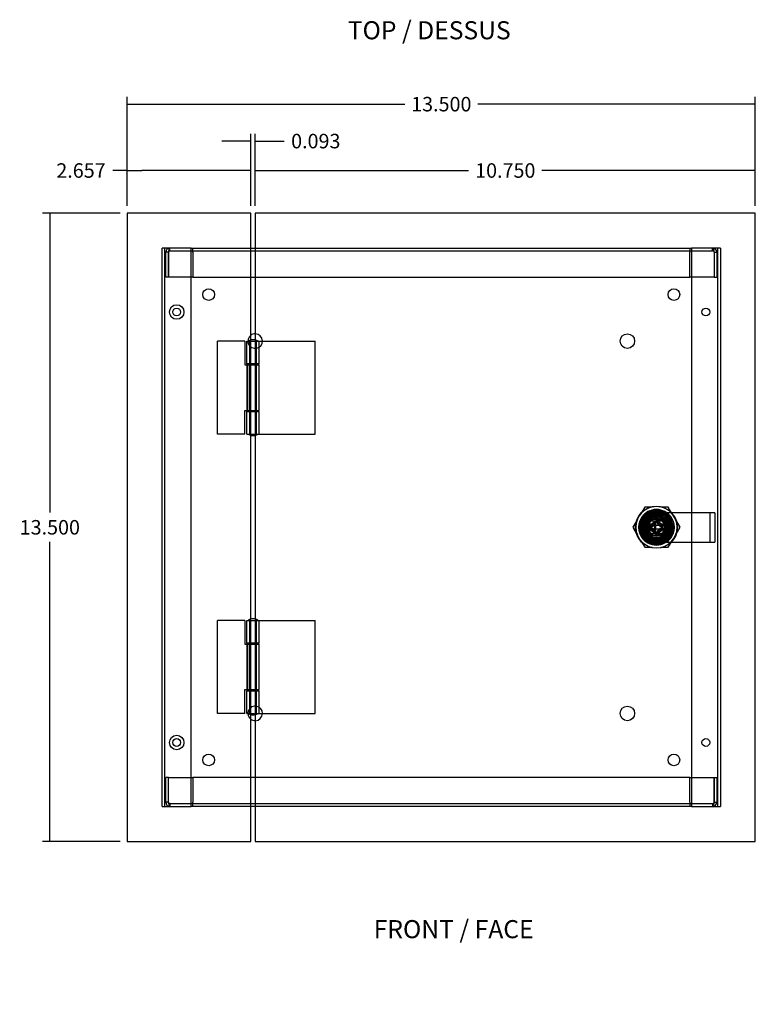
# Model space of a CAD drawing. Units: inches. Extents: x 1 to 48.7, y -1.1 to 37.2.
# Drawn here: x 1 to 16.8, y 1.2 to 22.4 of the extents above; entities that cross this region are included whole.
import ezdxf
from ezdxf.entities.mleader import LeaderData, LeaderLine
from ezdxf.lldxf.tags import DXFTag
from ezdxf.math import Vec2, Vec3

# ---------------------------------------------------------------- set-up
doc = ezdxf.new("R2010")
doc.units = ezdxf.units.IN
doc.header["$LTSCALE"] = 2
doc.header["$MEASUREMENT"] = 0
doc.styles.add('SEACAD_Arial', font='txt')
tags = doc.linetypes.add('CACHE2', pattern=[0.375, 0.25, -0.125]).pattern_tags.tags
tags[6:7] = [DXFTag(74, 4), DXFTag(75, 0), DXFTag(340, '0'), DXFTag(46, 0.0), DXFTag(50, 0.0), DXFTag(44, 0.0), DXFTag(45, 0.0)]
tags[4:5] = [DXFTag(74, 4), DXFTag(75, 0), DXFTag(340, '0'), DXFTag(46, 0.0), DXFTag(50, 0.0), DXFTag(44, 0.0), DXFTag(45, 0.0)]
doc.dimstyles.new('ANSI_BEL_H', dxfattribs={"dimtxt": 0.311111, "dimasz": 0.311111, "dimexe": 0.155556, "dimexo": 0.155556, "dimgap": 0.155556, "dimtad": 0, "dimtih": 1, "dimtoh": 1, "dimdec": 3, "dimzin": 0, "dimdsep": 46, "dimtxsty": 'SEACAD_Arial', "dimblk1": '_SE_FILLED', "dimblk2": '_SE_FILLED', "dimsah": 1, "dimcen": 0.155556, "dimadec": 0, "dimazin": 0, "dimtfac": 1, "dimtdec": 3, "dimtofl": 0, "dimtmove": 0, "dimatfit": 3, "dimfxl": 1, "dimtolj": 1, "dimtzin": 0, "dimarcsym": 0})

# ---------------------------------------------------------------- blocks, each defined once
blk = doc.blocks.new('_SE_FILLED')
at = {"color": 0}
blk.add_line((0, 0), (-1, 0), dxfattribs=at)
blk.add_solid([(0, 0), (-1, -0.1665), (-1, 0.1665), (0, 0)], dxfattribs=at)
blk = doc.blocks.new('*D8')
at = {"color": 0, "linetype": 'Continuous', "lineweight": -2, "transparency": 16777216}
for p, q in [((3.303, 18.38), (3.303, 19.295)), ((5.96, 18.38), (5.96, 19.295)), ((3.303, 19.14), (2.992, 19.14)), ((5.649, 19.14), (3.614, 19.14))]:
    blk.add_line(p, q, dxfattribs=at)
at = {"layer": 'Defpoints', "color": 0, "linetype": 'Continuous', "transparency": 16777216}
for p in [(5.96, 19.14), (3.303, 18.224), (5.96, 18.224)]:
    blk.add_point(p, dxfattribs=at)
at = {"color": 0, "linetype": 'Continuous', "lineweight": -2, "transparency": 16777216, "xscale": 0.3111111111, "yscale": 0.3111111111, "zscale": 0.3111111111, "rotation": 180}
blk.add_blockref('_SE_FILLED', (3.303, 19.14), dxfattribs=at)
at = {"color": 0, "linetype": 'Continuous', "lineweight": -2, "transparency": 16777216, "xscale": 0.3111111111, "yscale": 0.3111111111, "zscale": 0.3111111111}
blk.add_blockref('_SE_FILLED', (5.96, 19.14), dxfattribs=at)
at = {"color": 0, "linetype": 'Continuous', "transparency": 16777216, "insert": (2.308, 19.14), "char_height": 0.31111, "attachment_point": 5, "style": 'SEACAD_Arial'}
blk.add_mtext('\\A1;\\A1;2.657', dxfattribs=at)
blk = doc.blocks.new('*D9')
at = {"color": 0, "linetype": 'Continuous', "lineweight": -2, "transparency": 16777216}
for p, q in [((6.053, 18.38), (6.053, 19.295)), ((16.803, 18.38), (16.803, 19.295)), ((6.364, 19.14), (10.641, 19.14)), ((16.492, 19.14), (12.214, 19.14))]:
    blk.add_line(p, q, dxfattribs=at)
at = {"layer": 'Defpoints', "color": 0, "linetype": 'Continuous', "transparency": 16777216}
for p in [(16.803, 19.14), (6.053, 18.224), (16.803, 18.224)]:
    blk.add_point(p, dxfattribs=at)
at = {"color": 0, "linetype": 'Continuous', "lineweight": -2, "transparency": 16777216, "xscale": 0.3111111111, "yscale": 0.3111111111, "zscale": 0.3111111111, "rotation": 180}
blk.add_blockref('_SE_FILLED', (6.053, 19.14), dxfattribs=at)
at = {"color": 0, "linetype": 'Continuous', "lineweight": -2, "transparency": 16777216, "xscale": 0.3111111111, "yscale": 0.3111111111, "zscale": 0.3111111111}
blk.add_blockref('_SE_FILLED', (16.803, 19.14), dxfattribs=at)
at = {"color": 0, "linetype": 'Continuous', "transparency": 16777216, "insert": (11.428, 19.14), "char_height": 0.31111, "attachment_point": 5, "style": 'SEACAD_Arial'}
blk.add_mtext('\\A1;\\A1;10.750', dxfattribs=at)
blk = doc.blocks.new('*D10')
at = {"color": 0, "linetype": 'Continuous', "lineweight": -2, "transparency": 16777216}
for p, q in [((5.96, 18.38), (5.96, 19.927)), ((6.053, 18.38), (6.053, 19.927)), ((5.649, 19.772), (5.337, 19.772)), ((6.364, 19.772), (6.675, 19.772))]:
    blk.add_line(p, q, dxfattribs=at)
at = {"layer": 'Defpoints', "color": 0, "linetype": 'Continuous', "transparency": 16777216}
for p in [(6.053, 19.772), (5.96, 18.224), (6.053, 18.224)]:
    blk.add_point(p, dxfattribs=at)
at = {"color": 0, "linetype": 'Continuous', "lineweight": -2, "transparency": 16777216, "xscale": 0.3111111111, "yscale": 0.3111111111, "zscale": 0.3111111111}
blk.add_blockref('_SE_FILLED', (5.96, 19.772), dxfattribs=at)
at = {"color": 0, "linetype": 'Continuous', "lineweight": -2, "transparency": 16777216, "xscale": 0.3111111111, "yscale": 0.3111111111, "zscale": 0.3111111111, "rotation": 180}
blk.add_blockref('_SE_FILLED', (6.053, 19.772), dxfattribs=at)
at = {"color": 0, "linetype": 'Continuous', "transparency": 16777216, "insert": (7.355, 19.772), "char_height": 0.31111, "attachment_point": 5, "style": 'SEACAD_Arial'}
blk.add_mtext('\\A1;\\A1;0.093', dxfattribs=at)
blk = doc.blocks.new('*D11')
at = {"color": 0, "linetype": 'Continuous', "lineweight": -2, "transparency": 16777216}
for p, q in [((3.303, 18.38), (3.303, 20.721)), ((3.614, 20.566), (9.266, 20.566)), ((16.492, 20.566), (10.839, 20.566)), ((16.803, 18.38), (16.803, 20.721))]:
    blk.add_line(p, q, dxfattribs=at)
at = {"layer": 'Defpoints', "color": 0, "linetype": 'Continuous', "transparency": 16777216}
for p in [(16.803, 20.566), (3.303, 18.224), (16.803, 18.224)]:
    blk.add_point(p, dxfattribs=at)
at = {"color": 0, "linetype": 'Continuous', "lineweight": -2, "transparency": 16777216, "xscale": 0.3111111111, "yscale": 0.3111111111, "zscale": 0.3111111111, "rotation": 180}
blk.add_blockref('_SE_FILLED', (3.303, 20.566), dxfattribs=at)
at = {"color": 0, "linetype": 'Continuous', "lineweight": -2, "transparency": 16777216, "xscale": 0.3111111111, "yscale": 0.3111111111, "zscale": 0.3111111111}
blk.add_blockref('_SE_FILLED', (16.803, 20.566), dxfattribs=at)
at = {"color": 0, "linetype": 'Continuous', "transparency": 16777216, "insert": (10.053, 20.566), "char_height": 0.31111, "attachment_point": 5, "style": 'SEACAD_Arial'}
blk.add_mtext('\\A1;\\A1;13.500', dxfattribs=at)
blk = doc.blocks.new('*D12')
at = {"color": 0, "linetype": 'Continuous', "lineweight": -2, "transparency": 16777216}
for p, q in [((3.147, 18.224), (1.482, 18.224)), ((1.638, 17.913), (1.638, 11.789)), ((1.638, 5.035), (1.638, 11.16)), ((3.147, 4.724), (1.482, 4.724))]:
    blk.add_line(p, q, dxfattribs=at)
at = {"layer": 'Defpoints', "color": 0, "linetype": 'Continuous', "transparency": 16777216}
for p in [(3.303, 18.224), (1.638, 4.724), (3.303, 4.724)]:
    blk.add_point(p, dxfattribs=at)
at = {"color": 0, "linetype": 'Continuous', "lineweight": -2, "transparency": 16777216, "xscale": 0.3111111111, "yscale": 0.3111111111, "zscale": 0.3111111111}
for p, rotation in [((1.638, 18.224), 90), ((1.638, 4.724), 270)]:
    blk.add_blockref('_SE_FILLED', p, dxfattribs=dict(at, rotation=rotation))
at = {"color": 0, "linetype": 'Continuous', "transparency": 16777216, "insert": (1.638, 11.474), "char_height": 0.31111, "attachment_point": 5, "style": 'SEACAD_Arial'}
blk.add_mtext('\\A1;\\A1;13.500', dxfattribs=at)

msp = doc.modelspace()

# ---------------------------------------------------------------- linework, layer by layer
at = {"color": 7, "linetype": 'Continuous'}
for p, q in [((5.9596, 18.2243), (3.3026, 18.2243)), ((3.3026, 18.2243), (3.3026, 4.7243)), ((5.9596, 4.7243), (5.9596, 18.2243)), ((16.8026, 18.2243), (6.0526, 18.2243)), ((6.0526, 18.2243), (6.0526, 4.7243)), ((16.8026, 4.7243), (16.8026, 18.2243)), ((5.9596, 17.4743), (6.0526, 17.4743)), ((5.9596, 16.8493), (6.0526, 16.8493)), ((5.9596, 15.4743), (6.0526, 15.4743)), ((6.0526, 14.9858), (5.9596, 14.9858)), ((5.9596, 14.9623), (6.0061, 14.9623)), ((6.0061, 14.9623), (6.0526, 14.9623)), ((5.9596, 13.9863), (6.0061, 13.9863)), ((6.0061, 13.9863), (6.0526, 13.9863)), ((5.9596, 13.9628), (6.0526, 13.9628)), ((5.9596, 13.4743), (6.0526, 13.4743)), ((14.3853, 11.5143), (14.3702, 11.5143)), ((14.3853, 11.4343), (14.3702, 11.4343)), ((14.3853, 11.4343), (14.3853, 11.5143)), ((14.4637, 11.5143), (14.4637, 11.4343)), ((14.8916, 11.5143), (14.4637, 11.5143)), ((14.8916, 11.4343), (14.4637, 11.4343)), ((14.8916, 11.4343), (14.8916, 11.5143)), ((14.9699, 11.5143), (14.985, 11.5143)), ((14.9699, 11.4343), (14.9699, 11.5143)), ((14.9699, 11.4343), (14.985, 11.4343)), ((14.9864, 11.4465), (14.9864, 11.437)), ((14.4138, 11.3095), (14.4146, 11.3101)), ((14.5135, 11.2113), (14.5128, 11.2105)), ((5.9596, 9.4743), (6.0526, 9.4743)), ((6.0526, 8.9858), (5.9596, 8.9858)), ((5.9596, 8.9623), (6.0061, 8.9623)), ((6.0061, 8.9623), (6.0526, 8.9623)), ((5.9596, 7.9863), (6.0061, 7.9863)), ((5.9596, 7.9628), (6.0526, 7.9628)), ((6.0061, 7.9863), (6.0526, 7.9863)), ((5.9596, 7.4743), (6.0526, 7.4743)), ((6.0526, 6.0993), (5.9596, 6.0993)), ((6.0526, 5.4743), (5.9596, 5.4743)), ((3.3026, 4.7243), (5.9596, 4.7243)), ((6.0526, 4.7243), (16.8026, 4.7243))]:
    msp.add_line(p, q, dxfattribs=at)
at = {"color": 7, "linetype": 'CACHE2'}
for p, q in [((4.0526, 5.4743), (4.0526, 17.4743)), ((4.1446, 17.4743), (4.0526, 17.4743)), ((4.1126, 5.4743), (4.1126, 17.4743)), ((4.1882, 17.3823), (4.1282, 17.3823)), ((4.1282, 16.8493), (4.1282, 17.3823)), ((4.6776, 17.4743), (4.1446, 17.4743)), ((4.1882, 16.8493), (4.1882, 17.3823)), ((4.1884, 17.3823), (4.1884, 16.8493)), ((4.2202, 17.4143), (4.2202, 17.4743)), ((4.2202, 17.4143), (4.7092, 17.4143)), ((4.6776, 5.4743), (4.6776, 17.4743)), ((4.6776, 17.4743), (4.7092, 17.4743)), ((4.7092, 17.4743), (5.9596, 17.4743)), ((4.7092, 17.3823), (4.7092, 17.4743)), ((4.7092, 17.4143), (15.396, 17.4143)), ((4.7092, 17.3823), (4.7092, 16.8493)), ((6.0526, 17.4743), (15.396, 17.4743)), ((15.396, 17.4743), (15.4276, 17.4743)), ((15.396, 17.4743), (15.396, 17.3823)), ((15.396, 17.4143), (15.885, 17.4143)), ((15.396, 16.8493), (15.396, 17.3823)), ((15.9606, 17.4743), (15.4276, 17.4743)), ((15.4276, 17.4743), (15.4276, 5.4743)), ((15.885, 17.4143), (15.885, 17.4743)), ((15.9169, 17.3823), (15.9169, 16.8493)), ((15.917, 17.3823), (15.917, 16.8493)), ((15.917, 17.3823), (15.977, 17.3823)), ((16.0526, 17.4743), (15.9606, 17.4743)), ((15.977, 17.3823), (15.977, 16.8493)), ((15.9926, 17.4743), (15.9926, 5.4743)), ((16.0526, 17.4743), (16.0526, 5.4743)), ((4.1882, 16.8493), (4.1282, 16.8493)), ((4.7092, 16.8493), (4.1884, 16.8493)), ((4.7092, 16.8493), (5.9596, 16.8493)), ((6.0526, 16.8493), (15.396, 16.8493)), ((15.9169, 16.8493), (15.396, 16.8493)), ((15.917, 16.8493), (15.977, 16.8493)), ((5.2411, 13.4743), (5.2411, 15.4743)), ((5.8311, 15.4743), (5.2411, 15.4743)), ((5.8311, 15.4743), (5.8311, 14.9623)), ((5.8711, 15.4743), (5.9596, 15.4743)), ((5.8711, 14.9858), (5.8711, 15.4743)), ((5.9311, 15.4743), (5.9311, 14.9858)), ((5.9368, 15.4743), (5.9368, 13.4743)), ((6.0526, 15.4743), (6.1411, 15.4743)), ((6.0755, 13.4743), (6.0755, 15.4743)), ((6.0811, 14.9858), (6.0811, 15.4743)), ((6.1411, 15.4743), (6.631, 15.4743)), ((6.1411, 14.9858), (6.1411, 15.4743)), ((6.631, 15.4743), (6.7493, 15.4743)), ((6.7493, 15.4743), (7.3411, 15.4743)), ((7.3411, 13.4743), (7.3411, 15.4743)), ((5.8311, 14.9623), (5.9596, 14.9623)), ((5.8711, 14.9858), (5.8711, 14.9623)), ((5.9596, 14.9858), (5.8711, 14.9858)), ((5.8711, 14.9623), (5.8711, 13.9863)), ((5.8939, 13.9863), (5.8939, 14.9623)), ((5.9311, 14.9623), (5.9311, 14.9858)), ((5.9311, 14.9623), (5.9311, 13.9863)), ((6.1411, 14.9858), (6.0526, 14.9858)), ((6.0526, 14.9623), (6.1411, 14.9623)), ((6.0811, 13.9863), (6.0811, 14.9623)), ((6.1411, 13.9863), (6.1411, 14.9623)), ((5.8311, 13.9863), (5.9596, 13.9863)), ((5.8311, 13.4743), (5.8311, 13.9863)), ((5.8711, 13.9863), (5.8711, 13.9628)), ((5.9311, 13.9628), (5.9311, 13.9863)), ((6.0526, 13.9863), (6.1411, 13.9863)), ((5.8711, 13.4743), (5.8711, 13.9628)), ((5.8711, 13.9628), (5.9596, 13.9628)), ((5.9311, 13.9628), (5.9311, 13.4743)), ((6.0526, 13.9628), (6.1411, 13.9628)), ((6.0811, 13.4743), (6.0811, 13.9628)), ((6.1411, 13.4743), (6.1411, 13.9628)), ((5.8311, 13.4743), (5.2411, 13.4743)), ((5.8711, 13.4743), (5.9596, 13.4743)), ((6.0526, 13.4743), (6.1411, 13.4743)), ((6.1411, 13.4743), (6.631, 13.4743)), ((6.631, 13.4743), (6.7493, 13.4743)), ((6.7493, 13.4743), (7.3411, 13.4743)), ((14.4263, 11.9048), (14.3476, 11.7742)), ((14.5832, 11.9048), (14.4263, 11.9048)), ((14.9289, 11.9048), (14.7684, 11.9048)), ((15.01, 11.7704), (14.9289, 11.9048)), ((14.3576, 11.6838), (14.3576, 11.2648)), ((14.3689, 11.2571), (14.3689, 11.6915)), ((14.3726, 11.6855), (14.3726, 11.6439)), ((14.4816, 11.7893), (14.8695, 11.7893)), ((14.4986, 11.5874), (14.5645, 11.6533)), ((14.5056, 11.6063), (14.5456, 11.6463)), ((14.5456, 11.6463), (14.5056, 11.6463)), ((14.5056, 11.6463), (14.5056, 11.6063)), ((14.5079, 11.644), (14.5292, 11.6629)), ((14.5221, 11.6299), (14.5079, 11.644)), ((14.5456, 11.6463), (14.8097, 11.6463)), ((14.5601, 11.6113), (14.5456, 11.6463)), ((14.8234, 11.7863), (14.5556, 11.7863)), ((14.7838, 11.789), (14.5645, 11.789)), ((14.5645, 11.6533), (14.7838, 11.6533)), ((14.5813, 11.8393), (14.774, 11.8393)), ((14.7507, 11.7118), (14.6045, 11.7118)), ((14.6051, 11.7072), (14.7501, 11.7072)), ((14.6207, 11.6868), (14.6155, 11.7061)), ((14.6426, 11.7168), (14.6433, 11.7118)), ((14.7119, 11.7118), (14.7126, 11.7168)), ((14.7346, 11.6868), (14.7397, 11.7061)), ((14.7397, 11.7061), (14.7667, 11.6972)), ((14.7838, 11.6533), (14.8496, 11.5874)), ((14.7952, 11.6113), (14.8097, 11.6463)), ((14.8019, 11.6895), (14.8326, 11.7428)), ((14.8077, 11.7153), (14.8406, 11.7482)), ((14.8097, 11.6463), (14.8496, 11.6063)), ((14.8556, 11.6463), (14.8097, 11.6463)), ((14.8332, 11.6299), (14.8473, 11.644)), ((14.8473, 11.644), (14.8662, 11.6228)), ((14.8556, 11.2963), (14.8556, 11.6463)), ((15.7936, 11.7863), (14.8781, 11.7863)), ((14.9826, 11.6439), (14.9826, 11.6855)), ((14.9864, 11.6915), (14.9864, 11.4465)), ((14.9976, 11.2648), (14.9976, 11.6838)), ((15.8256, 11.7863), (15.7936, 11.7863)), ((15.8256, 11.7863), (15.8256, 11.1563)), ((15.9306, 11.7863), (15.8256, 11.7863)), ((15.9306, 11.7863), (15.9306, 11.1563)), ((14.2525, 11.6165), (14.1668, 11.4743)), ((14.1668, 11.4743), (14.2583, 11.3224)), ((14.3651, 11.6297), (14.3651, 11.3189)), ((14.3656, 11.595), (14.3656, 11.3606)), ((14.3803, 11.4343), (14.3803, 11.5143)), ((14.4458, 11.4122), (14.4401, 11.44)), ((14.4458, 11.5364), (14.4548, 11.5634)), ((14.4651, 11.5312), (14.4458, 11.5364)), ((14.4986, 11.3681), (14.4986, 11.5874)), ((14.5056, 11.3422), (14.5056, 11.6063)), ((14.5406, 11.5919), (14.5056, 11.6063)), ((14.5376, 11.4993), (14.6036, 11.4993)), ((14.5376, 11.4493), (14.5376, 11.4993)), ((14.6036, 11.4493), (14.5376, 11.4493)), ((14.5406, 11.5919), (14.5601, 11.6113)), ((14.5406, 11.3567), (14.5406, 11.5919)), ((14.5601, 11.6113), (14.7952, 11.6113)), ((14.6036, 11.4993), (14.6526, 11.5483)), ((14.6526, 11.4003), (14.6036, 11.4493)), ((14.6611, 11.6118), (14.6411, 11.5918)), ((14.6411, 11.3568), (14.6411, 11.5918)), ((14.6526, 11.6143), (14.7026, 11.6143)), ((14.6526, 11.5483), (14.6526, 11.6143)), ((14.6611, 11.3368), (14.6611, 11.6118)), ((14.8853, 11.6118), (14.6611, 11.6118)), ((14.7026, 11.6143), (14.7026, 11.5483)), ((14.7026, 11.5483), (14.7516, 11.4993)), ((14.7516, 11.4493), (14.7026, 11.4003)), ((14.7516, 11.4993), (14.8176, 11.4993)), ((14.8176, 11.4493), (14.7516, 11.4493)), ((14.7952, 11.6113), (14.8146, 11.5919)), ((14.8146, 11.5919), (14.8496, 11.6063)), ((14.8146, 11.5919), (14.8146, 11.3567)), ((14.8176, 11.4993), (14.8176, 11.4493)), ((14.8496, 11.6063), (14.8496, 11.5874)), ((14.8496, 11.5874), (14.8496, 11.3681)), ((14.8887, 11.5364), (14.8976, 11.4743)), ((14.8887, 11.5364), (14.9094, 11.5364)), ((14.8976, 11.4743), (14.8901, 11.4174)), ((14.9094, 11.5364), (14.9152, 11.5086)), ((14.9864, 11.437), (14.9864, 11.2571)), ((14.9901, 11.3189), (14.9901, 11.6297)), ((15.0994, 11.3266), (15.1885, 11.4743)), ((15.1885, 11.4743), (15.1063, 11.6105)), ((14.3726, 11.3047), (14.3726, 11.2631)), ((14.3965, 11.2921), (14.4311, 11.3268)), ((14.4146, 11.3101), (14.4605, 11.3454)), ((14.4651, 11.4174), (14.4458, 11.4122)), ((14.5079, 11.3046), (14.489, 11.3258)), ((14.5301, 11.2278), (14.4955, 11.1931)), ((14.5645, 11.3023), (14.4986, 11.3681)), ((14.5406, 11.3567), (14.5056, 11.3422)), ((14.5456, 11.3023), (14.5056, 11.3422)), ((14.5056, 11.3422), (14.5056, 11.2963)), ((14.5056, 11.2963), (14.8556, 11.2963)), ((14.5221, 11.3187), (14.5079, 11.3046)), ((14.549, 11.257), (14.5135, 11.2113)), ((14.5601, 11.3373), (14.5406, 11.3567)), ((14.5601, 11.3373), (14.5456, 11.3023)), ((14.5645, 11.3023), (14.5456, 11.3023)), ((14.7952, 11.3373), (14.5601, 11.3373)), ((14.7838, 11.3023), (14.5645, 11.3023)), ((14.6155, 11.2425), (14.5885, 11.2514)), ((14.6045, 11.2368), (14.7507, 11.2368)), ((14.7501, 11.2414), (14.6051, 11.2414)), ((14.6207, 11.2618), (14.6155, 11.2425)), ((14.6411, 11.3568), (14.6611, 11.3368)), ((14.6433, 11.2368), (14.6426, 11.2318)), ((14.6526, 11.3343), (14.6526, 11.4003)), ((14.7026, 11.3343), (14.6526, 11.3343)), ((14.6611, 11.3368), (14.8853, 11.3368)), ((14.7026, 11.4003), (14.7026, 11.3343)), ((14.7126, 11.2318), (14.7119, 11.2368)), ((14.7346, 11.2618), (14.7397, 11.2425)), ((14.8496, 11.3681), (14.7838, 11.3023)), ((14.8097, 11.3023), (14.7838, 11.3023)), ((14.8146, 11.3567), (14.7952, 11.3373)), ((14.7952, 11.3373), (14.8097, 11.3023)), ((14.8326, 11.2058), (14.8019, 11.2591)), ((14.8406, 11.2074), (14.8077, 11.2403)), ((14.8496, 11.3422), (14.8097, 11.3023)), ((14.8146, 11.3567), (14.8496, 11.3422)), ((14.8473, 11.3046), (14.8261, 11.2857)), ((14.8332, 11.3187), (14.8473, 11.3046)), ((14.8496, 11.3681), (14.8496, 11.3422)), ((14.8901, 11.4174), (14.9094, 11.4122)), ((14.9094, 11.4122), (14.9005, 11.3852)), ((14.9826, 11.2631), (14.9826, 11.3047)), ((14.3439, 11.1804), (14.4263, 11.0438)), ((14.4263, 11.0438), (14.5868, 11.0438)), ((14.4816, 11.1593), (14.4873, 11.1593)), ((14.4931, 11.1593), (14.8381, 11.1593)), ((14.5274, 11.1593), (14.4932, 11.1593)), ((14.5556, 11.1563), (15.7936, 11.1563)), ((14.5645, 11.1665), (14.7838, 11.1665)), ((14.774, 11.1093), (14.5813, 11.1093)), ((14.7055, 11.1043), (14.7039, 11.1263)), ((14.772, 11.0438), (14.9289, 11.0438)), ((14.8279, 11.1593), (14.8736, 11.1593)), ((14.8381, 11.1593), (14.8279, 11.1593)), ((14.9289, 11.0438), (15.0047, 11.1695)), ((15.7936, 11.1563), (15.8256, 11.1563)), ((15.8256, 11.1563), (15.9306, 11.1563)), ((5.2411, 7.4743), (5.2411, 9.4743)), ((5.8311, 9.4743), (5.2411, 9.4743)), ((5.8311, 9.4743), (5.8311, 8.9623)), ((5.8711, 9.4743), (5.9596, 9.4743)), ((5.8711, 8.9858), (5.8711, 9.4743)), ((5.9311, 9.4743), (5.9311, 8.9858)), ((5.9368, 9.4743), (5.9368, 7.4743)), ((6.0526, 9.4743), (6.1411, 9.4743)), ((6.0755, 7.4743), (6.0755, 9.4743)), ((6.0811, 8.9858), (6.0811, 9.4743)), ((6.1411, 9.4743), (6.631, 9.4743)), ((6.1411, 8.9858), (6.1411, 9.4743)), ((6.631, 9.4743), (6.7493, 9.4743)), ((6.7493, 9.4743), (7.3411, 9.4743)), ((7.3411, 7.4743), (7.3411, 9.4743)), ((5.8311, 8.9623), (5.9596, 8.9623)), ((5.8711, 8.9858), (5.8711, 8.9623)), ((5.9596, 8.9858), (5.8711, 8.9858)), ((5.8711, 8.9623), (5.8711, 7.9863)), ((5.8939, 7.9863), (5.8939, 8.9623)), ((5.9311, 8.9623), (5.9311, 8.9858)), ((5.9311, 8.9623), (5.9311, 7.9863)), ((6.1411, 8.9858), (6.0526, 8.9858)), ((6.0526, 8.9623), (6.1411, 8.9623)), ((6.0811, 7.9863), (6.0811, 8.9623)), ((6.1411, 7.9863), (6.1411, 8.9623)), ((5.8311, 7.9863), (5.9596, 7.9863)), ((5.8311, 7.4743), (5.8311, 7.9863)), ((5.8711, 7.9863), (5.8711, 7.9628)), ((5.8711, 7.4743), (5.8711, 7.9628)), ((5.8711, 7.9628), (5.9596, 7.9628)), ((5.9311, 7.9628), (5.9311, 7.9863)), ((5.9311, 7.9628), (5.9311, 7.4743)), ((6.0526, 7.9863), (6.1411, 7.9863)), ((6.0526, 7.9628), (6.1411, 7.9628)), ((6.0811, 7.4743), (6.0811, 7.9628)), ((6.1411, 7.4743), (6.1411, 7.9628)), ((5.8311, 7.4743), (5.2411, 7.4743)), ((5.8711, 7.4743), (5.9596, 7.4743)), ((6.0526, 7.4743), (6.1411, 7.4743)), ((6.1411, 7.4743), (6.631, 7.4743)), ((6.631, 7.4743), (6.7493, 7.4743)), ((6.7493, 7.4743), (7.3411, 7.4743)), ((4.1882, 6.0993), (4.1282, 6.0993)), ((4.1282, 5.5663), (4.1282, 6.0993)), ((4.1882, 5.5663), (4.1882, 6.0993)), ((4.1884, 6.0993), (4.7092, 6.0993)), ((4.1884, 5.5663), (4.1884, 6.0993)), ((4.7092, 6.0993), (4.7092, 5.5663)), ((5.9596, 6.0993), (4.7092, 6.0993)), ((15.396, 6.0993), (6.0526, 6.0993)), ((15.396, 6.0993), (15.9169, 6.0993)), ((15.396, 5.5663), (15.396, 6.0993)), ((15.9169, 5.5663), (15.9169, 6.0993)), ((15.917, 6.0993), (15.977, 6.0993)), ((15.917, 6.0993), (15.917, 5.5663)), ((15.977, 6.0993), (15.977, 5.5663)), ((4.1882, 5.5663), (4.1282, 5.5663)), ((4.2202, 5.5343), (4.2202, 5.4743)), ((4.7092, 5.5343), (4.2202, 5.5343)), ((4.7092, 5.4743), (4.7092, 5.5663)), ((15.396, 5.5343), (4.7092, 5.5343)), ((15.396, 5.5663), (15.396, 5.4743)), ((15.885, 5.5343), (15.396, 5.5343)), ((15.885, 5.5343), (15.885, 5.4743)), ((15.917, 5.5663), (15.977, 5.5663)), ((4.0526, 5.4743), (4.1446, 5.4743)), ((4.1446, 5.4743), (4.6776, 5.4743)), ((4.7092, 5.4743), (4.6776, 5.4743)), ((5.9596, 5.4743), (4.7092, 5.4743)), ((15.396, 5.4743), (6.0526, 5.4743)), ((15.4276, 5.4743), (15.396, 5.4743)), ((15.4276, 5.4743), (15.9606, 5.4743)), ((15.9606, 5.4743), (16.0526, 5.4743))]:
    msp.add_line(p, q, dxfattribs=at)
for centre, radius in [((5.0526, 16.4743), 0.125), ((15.0526, 16.4743), 0.125), ((15.7401, 16.0993), 0.0845), ((14.0526, 15.4743), 0.156), ((14.6776, 11.4743), 0.3811), ((14.6776, 11.4743), 0.3438), ((14.6776, 11.4743), 0.2725), ((14.6776, 11.4743), 0.1985), ((14.6776, 11.4743), 0.1945), ((14.6776, 11.4743), 0.125), ((14.6776, 11.4743), 0.12), ((14.6776, 11.4743), 0.107), ((14.6776, 11.4743), 0.1025), ((14.0526, 7.4743), 0.156), ((15.7401, 6.8493), 0.0845), ((5.0526, 6.4743), 0.125), ((15.0526, 6.4743), 0.125)]:
    msp.add_circle(centre, radius, dxfattribs=at)
at = {"color": 7, "linetype": 'Continuous'}
for centre, radius in [((4.3651, 16.0993), 0.156), ((4.3651, 16.0993), 0.0845), ((14.6776, 11.4743), 0.45), ((14.6776, 11.4743), 0.311), ((4.3651, 6.8493), 0.156), ((4.3651, 6.8493), 0.0845)]:
    msp.add_circle(centre, radius, dxfattribs=at)
at = {"color": 7, "linetype": 'CACHE2'}
for centre, radius, start, end in [((4.2202, 17.3823), 0.092, 90, 180), ((4.2202, 17.3823), 0.032, 90, 180), ((15.885, 17.3823), 0.092, 0, 90), ((15.885, 17.3823), 0.032, 0, 90), ((6.0526, 15.4743), 0.156, 126.59493, 0), ((6.007, 15.2983), 0.2069, 103.24722, 121.70035), ((6.0526, 15.4743), 0.156, 0, 90), ((6.0052, 15.2983), 0.2069, 58.29965, 76.75278), ((6.007, 13.6503), 0.2069, 238.29965, 256.75278), ((6.0052, 13.6503), 0.2069, 283.24722, 301.70035), ((14.6776, 11.4743), 0.445, 0, 180), ((14.6776, 11.4743), 0.3825, 33.21705, 146.78295), ((14.6776, 11.4743), 0.375, 72.55942, 102.04557), ((14.6776, 11.4743), 0.375, 119.72599, 0), ((14.6776, 11.4743), 0.335, 21.11873, 158.88127), ((14.6741, 11.4778), 0.33, 109.40704, 159.20368), ((14.6776, 11.4743), 0.3775, 104.78563, 144.87321), ((14.6772, 11.4737), 0.349, 141.00414, 150.80275), ((14.6776, 11.4743), 0.371, 109.74274, 145.29581), ((14.6785, 11.4758), 0.349, 141.40627, 151.2072), ((14.7516, 11.4713), 0.371, 121.89079, 238.10921), ((14.6776, 11.4743), 0.29, 60, 300), ((14.6711, 11.4753), 0.3658, 131.73109, 133.17968), ((14.6776, 11.4743), 0.2549, 90, 270), ((14.6776, 11.4743), 0.2525, 239.38945, 210.69249), ((14.6776, 11.4743), 0.2519, 90, 270), ((14.6776, 11.4743), 0.2485, 107.11142, 252.88858), ((14.6776, 11.4743), 0.24, 0, 260.25684), ((14.6776, 11.4743), 0.2335, 0, 271.10745), ((14.6776, 11.4743), 0.24, 135, 141.78679), ((14.6776, 11.4743), 0.1821, 90, 270), ((14.6776, 11.4743), 0.1791, 90, 270), ((14.6896, 11.4748), 0.3596, 79.32903, 118.9961), ((14.6776, 11.4743), 0.22, 105, 135), ((14.6776, 11.4743), 0.371, 107.49472, 113.08185), ((14.6776, 11.4743), 0.371, 34.70419, 109.74274), ((14.6776, 11.4743), 0.371, 34.70419, 109.74274), ((14.6776, 11.4743), 0.371, 106.86274, 108.97994), ((14.6711, 11.4753), 0.3658, 99.92961, 107.28698), ((14.6662, 11.4791), 0.3632, 101.99112, 105.36325), ((14.6776, 11.4743), 0.24, 105, 111.78679), ((14.6822, 11.7201), 0.0781, 186.08747, 189.48105), ((14.6776, 11.4743), 0.22, 75, 105), ((14.6776, 11.4743), 0.2549, 270, 90), ((14.6776, 11.4743), 0.2519, 270, 90), ((14.6776, 11.4743), 0.1821, 270, 90), ((14.6776, 11.4743), 0.1791, 270, 90), ((14.6662, 11.4791), 0.3632, 29.41148, 85.69332), ((14.6711, 11.4753), 0.3658, 82.56063, 84.85054), ((14.6711, 11.4753), 0.3658, 72.72471, 81.68545), ((14.6776, 11.4743), 0.22, 45, 75), ((14.673, 11.7201), 0.0781, 350.51895, 353.91253), ((14.6776, 11.4743), 0.2485, 60, 72.88858), ((14.6776, 11.4743), 0.3775, 35.12679, 75.21437), ((14.6741, 11.4778), 0.33, 60.1257, 70.59296), ((14.6776, 11.4743), 0.2485, 300, 60), ((14.8148, 11.7083), 0.01, 135, 238.60254), ((14.6741, 11.4778), 0.26, 301.39746, 58.60254), ((14.6896, 11.4748), 0.3596, 61.0039, 69.50285), ((14.6776, 11.4743), 0.24, 45, 51.78679), ((14.6817, 11.4825), 0.3415, 61.74777, 64.52721), ((14.6711, 11.4753), 0.3658, 31.61831, 64.47009), ((14.8335, 11.7553), 0.01, 315, 60.1257), ((14.6817, 11.4825), 0.3415, 28.21633, 44.49953), ((14.6776, 11.4743), 0.375, 0, 35.61845), ((14.6776, 11.4743), 0.445, 180, 0), ((14.6776, 11.4743), 0.3, 172.33774, 187.66226), ((14.6776, 11.4743), 0.24, 165, 171.78679), ((14.6776, 11.4743), 0.22, 165, 195), ((14.6776, 11.4743), 0.22, 135, 165), ((14.6776, 11.4743), 0.2335, 272.3513, 0), ((14.6776, 11.4743), 0.24, 278.03655, 0), ((14.6776, 11.4743), 0.22, 16.40039, 45), ((14.6776, 11.4743), 0.24, 15, 21.78679), ((14.6776, 11.4743), 0.24, 345, 351.78679), ((14.6776, 11.4743), 0.3825, 213.21705, 326.78295), ((14.6776, 11.4743), 0.335, 201.11873, 338.88127), ((14.6741, 11.4778), 0.33, 200.79632, 250.59296), ((14.6776, 11.4743), 0.3775, 215.12679, 255.21437), ((14.6776, 11.4743), 0.371, 214.70419, 325.29581), ((14.6776, 11.4743), 0.24, 195, 201.78679), ((14.6776, 11.4743), 0.275, 212.8468, 237.1532), ((14.6776, 11.4743), 0.2525, 210.69249, 239.38945), ((14.6776, 11.4743), 0.22, 195, 225), ((14.6776, 11.4743), 0.24, 225, 231.78679), ((14.6776, 11.4743), 0.22, 225, 255), ((14.6822, 11.2285), 0.0781, 170.51895, 173.91253), ((14.6776, 11.4743), 0.22, 255, 285), ((14.6658, 11.47), 0.3626, 272.72122, 330.86914), ((14.6776, 11.4743), 0.22, 285, 315), ((14.6776, 11.4743), 0.24, 285, 291.78679), ((14.673, 11.2285), 0.0781, 6.08747, 9.48105), ((14.6776, 11.4743), 0.2485, 287.11142, 300), ((14.6776, 11.4743), 0.3775, 284.78563, 324.87321), ((14.8148, 11.2473), 0.01, 121.39746, 225), ((14.6776, 11.4743), 0.22, 315, 345), ((14.6776, 11.4743), 0.24, 315, 321.78679), ((14.6656, 11.475), 0.3598, 241.35031, 298.64969), ((14.6658, 11.47), 0.3626, 248.83352, 253.46953), ((14.6776, 11.4743), 0.371, 247.37726, 250.17825), ((14.6741, 11.4778), 0.33, 289.40704, 299.8743), ((14.8335, 11.2003), 0.01, 299.8743, 45), ((6.007, 9.2983), 0.2069, 103.24722, 121.70035), ((6.0052, 9.2983), 0.2069, 58.29965, 76.75278), ((6.0526, 7.4743), 0.156, 0, 233.40507), ((6.007, 7.6503), 0.2069, 238.29965, 256.75278), ((6.0526, 7.4743), 0.156, 270, 0), ((6.0052, 7.6503), 0.2069, 283.24722, 301.70035), ((4.2202, 5.5663), 0.092, 180, 270), ((4.2202, 5.5663), 0.032, 180, 270), ((15.885, 5.5663), 0.092, 270, 0), ((15.885, 5.5663), 0.032, 270, 360)]:
    msp.add_arc(centre, radius, start, end, dxfattribs=at)
at = {"color": 7, "linetype": 'Continuous'}
for centre, radius, start, end in [((6.0526, 15.4743), 0.156, 90, 126.59493), ((6.007, 15.2983), 0.2069, 90.25253, 103.24722), ((6.0052, 15.2983), 0.2069, 76.75278, 89.74747), ((6.007, 13.6503), 0.2069, 256.75278, 269.74747), ((6.0052, 13.6503), 0.2069, 270.25253, 283.24722), ((14.6776, 11.4743), 0.31, 7.41367, 172.58633), ((14.6776, 11.4743), 0.295, 7.79292, 172.20708), ((14.6776, 11.4743), 0.31, 172.58633, 187.41367), ((14.6776, 11.4743), 0.31, 187.41367, 352.58633), ((14.6776, 11.4743), 0.295, 187.79292, 352.20708), ((14.6776, 11.4743), 0.31, 352.58633, 7.41367), ((6.007, 9.2983), 0.2069, 90.25253, 103.24722), ((6.0052, 9.2983), 0.2069, 76.75278, 89.74747), ((6.007, 7.6503), 0.2069, 256.75278, 269.74747), ((6.0052, 7.6503), 0.2069, 270.25253, 283.24722), ((6.0526, 7.4743), 0.156, 233.40507, 270)]:
    msp.add_arc(centre, radius, start, end, dxfattribs=at)
at = {"color": 7, "linetype": 'CACHE2'}
for points, degree, knots in [([(4.1884, 17.3823), (4.191, 17.3943), (4.1937, 17.4064), (4.199, 17.4286), (4.2016, 17.4388), (4.207, 17.4559), (4.2096, 17.4627), (4.2149, 17.4719), (4.2176, 17.4743), (4.2202, 17.4743)], 3, [0, 0, 0, 0, 0.25, 0.25, 0.5, 0.5, 0.75, 0.75, 1, 1, 1, 1]), ([(15.885, 17.4743), (15.8876, 17.4743), (15.8903, 17.4719), (15.8956, 17.4627), (15.8983, 17.4559), (15.9036, 17.4388), (15.9062, 17.4286), (15.9116, 17.4064), (15.9142, 17.3943), (15.9169, 17.3823)], 3, [0, 0, 0, 0, 0.25, 0.25, 0.5, 0.5, 0.75, 0.75, 1, 1, 1, 1]), ([(14.4466, 11.3251), (14.4459, 11.3261), (14.4452, 11.3269), (14.4444, 11.3276), (14.4434, 11.3282), (14.4415, 11.3294), (14.4392, 11.3297), (14.437, 11.3299), (14.4348, 11.3291), (14.4328, 11.3284), (14.4311, 11.3268)], 2, [0, 0, 0, 0.125, 0.125, 0.25, 0.25, 0.5, 0.5, 0.75, 0.75, 1, 1, 1]), ([(14.5301, 11.2278), (14.5309, 11.2286), (14.5315, 11.2295), (14.5321, 11.2304), (14.5325, 11.2315), (14.5332, 11.2336), (14.533, 11.2359), (14.5328, 11.2381), (14.5315, 11.2401), (14.5304, 11.2419), (14.5285, 11.2433)], 2, [0, 0, 0, 0.125, 0.125, 0.25, 0.25, 0.5, 0.5, 0.75, 0.75, 1, 1, 1]), ([(4.2202, 5.4743), (4.2176, 5.4743), (4.2149, 5.4767), (4.2096, 5.4859), (4.207, 5.4927), (4.2016, 5.5098), (4.199, 5.52), (4.1937, 5.5422), (4.191, 5.5543), (4.1884, 5.5663)], 3, [0, 0, 0, 0, 0.25, 0.25, 0.5, 0.5, 0.75, 0.75, 1, 1, 1, 1]), ([(15.9169, 5.5663), (15.9142, 5.5543), (15.9116, 5.5422), (15.9062, 5.52), (15.9036, 5.5098), (15.8983, 5.4927), (15.8956, 5.4859), (15.8903, 5.4767), (15.8876, 5.4743), (15.885, 5.4743)], 3, [0, 0, 0, 0, 0.25, 0.25, 0.5, 0.5, 0.75, 0.75, 1, 1, 1, 1])]:
    msp.add_open_spline(points, degree=degree, knots=knots, dxfattribs=at)
for points in [[(14.3726, 11.6439), (14.3717, 11.6424), (14.37, 11.6392), (14.3675, 11.6345), (14.3659, 11.6313), (14.3651, 11.6297)], [(14.9901, 11.6297), (14.9893, 11.6313), (14.9877, 11.6345), (14.9852, 11.6392), (14.9835, 11.6424), (14.9826, 11.6439)], [(14.3651, 11.3189), (14.3659, 11.3173), (14.3675, 11.3141), (14.37, 11.3094), (14.3717, 11.3062), (14.3726, 11.3047)], [(14.9826, 11.3047), (14.9835, 11.3062), (14.9852, 11.3094), (14.9877, 11.3141), (14.9893, 11.3173), (14.9901, 11.3189)]]:
    msp.add_open_spline(points, degree=3, dxfattribs=at)
for points, weights, knots in [([(14.3726, 11.6439), (14.3985, 11.6905), (14.4338, 11.7292), (14.4755, 11.7588), (14.5466, 11.8093), (14.7291, 11.858), (14.8923, 11.7629), (14.9476, 11.6955), (14.9607, 11.6795), (14.9724, 11.6623), (14.9826, 11.6439)], [1.02370776362, 1.04837206746, 1.09228094959, 1.15543441, 1.05181147, 0.94818853, 1.05181147, 1.15543441, 1.12914968371, 1.10619861518, 1.08658120441], [0, 0, 0, 0, 0.2128643, 0.2128643, 0.2128643, 0.5621347, 0.911405, 0.911405, 0.911405, 1, 1, 1, 1]), ([(14.9826, 11.3047), (14.9484, 11.2432), (14.8984, 11.1958), (14.8389, 11.1648), (14.7616, 11.1245), (14.5741, 11.1012), (14.4254, 11.2178), (14.3799, 11.2922), (14.3774, 11.2963), (14.375, 11.3004), (14.3726, 11.3047)], [1.00711338862, 1.02453882739, 1.07397916785, 1.15543441, 1.05181147, 0.94818853, 1.05181147, 1.15543441, 1.14918638824, 1.14312673102, 1.13725543834], [0, 0, 0, 0, 0.2761671, 0.2761671, 0.2761671, 0.6274918, 0.9788166, 0.9788166, 0.9788166, 1, 1, 1, 1])]:
    msp.add_rational_spline(points, weights, degree=3, knots=knots, dxfattribs=at)
for points, weights in [([(14.4185, 11.7081), (14.4142, 11.7033), (14.41, 11.6984), (14.4059, 11.6934)], [1.07422820696, 1.06885922739, 1.06378150442, 1.05899503808]), ([(14.5274, 11.7893), (14.5214, 11.7864), (14.5155, 11.7834), (14.5098, 11.7803)], [1.08855419366, 1.09472931862, 1.10122739978, 1.10804843715]), ([(14.57, 11.8293), (14.5731, 11.8303), (14.5762, 11.8312), (14.5794, 11.8321)], [1.13417169092, 1.13053621206, 1.12697461265, 1.12348689268]), ([(14.4343, 11.2241), (14.4102, 11.2475), (14.3894, 11.2745), (14.3726, 11.3047)], [1.14461601258, 1.10424245224, 1.07232243905, 1.04885597301]), ([(14.9826, 11.3047), (14.9664, 11.2754), (14.9463, 11.2492), (14.9232, 11.2264)], [1.0506671768, 1.07382749118, 1.10492785959, 1.14396828204]), ([(14.5274, 11.1593), (14.5239, 11.1609), (14.5205, 11.1626), (14.5172, 11.1644)], [1.05212852064, 1.05474583729, 1.05746171343, 1.06027614905]), ([(14.8432, 11.1671), (14.8382, 11.1644), (14.8331, 11.1618), (14.8279, 11.1593)], [1.06268016, 1.05832245901, 1.05419197775, 1.05028871621])]:
    msp.add_rational_spline(points, weights, degree=3, dxfattribs=at)

# ---------------------------------------------------------------- dimensions: what is measured, and where the dimension line sits
at = {"color": 7, "linetype": 'Continuous'}
for base, p1, p2, angle, picture, middle in [((16.8026, 20.5657), (3.3026, 18.2243), (16.8026, 18.2243), 0, '*D11', (10.0526, 20.5657)), ((6.0526, 19.7719), (5.9596, 18.2243), (6.0526, 18.2243), 0, '*D10', (7.3553, 19.7719)), ((5.9596, 19.1399), (3.3026, 18.2243), (5.9596, 18.2243), 0, '*D8', (2.3084, 19.1399)), ((16.8026, 19.1399), (6.0526, 18.2243), (16.8026, 18.2243), 0, '*D9', (11.4276, 19.1399)), ((1.6381, 4.7243), (3.3026, 18.2243), (3.3026, 4.7243), 270, '*D12', (1.6381, 11.4743))]:
    dim = msp.add_linear_dim(base=base, p1=p1, p2=p2, angle=angle, text='\\A1;<>', dimstyle='ANSI_BEL_H', dxfattribs=at)
    dim.commit()
    dim.dimension.update_dxf_attribs({"geometry": picture, "text_midpoint": middle, "dimtype": 161})

# ---------------------------------------------------------------- leaders
ml = msp.add_multileader_mtext('Standard', dxfattribs=at)
ml.set_content('\\pxsm0.9;{\\fArial|b0|i0|c0|p34;TOP / DESSUS}', color=7)
ml.set_leader_properties(linetype='ByLayer')
ml.build(insert=Vec2(0, 0))
ml.multileader.update_dxf_attribs({"dogleg_length": 0, "arrow_head_size": 0.3889})
ctx = ml.context
ctx.base_point, ctx.char_height, ctx.arrow_head_size, ctx.landing_gap_size = Vec3(7.7758, 22.1504), 0.388889, 0.3889, 0.1361
ctx.text_align_type = 1
ctx.mtext.insert, ctx.mtext.alignment = Vec3(9.7933, 22.3482), 2
ml = msp.add_multileader_mtext('Standard', dxfattribs=at)
ml.set_content('\\pxsm0.9;{\\fArial|c0|p34;\\W1.;FRONT / FACE\\P}', color=7)
ml.set_leader_properties(linetype='ByLayer')
ml.build(insert=Vec2(0, 0))
ml.multileader.update_dxf_attribs({"dogleg_length": 0, "arrow_head_size": 0.3889})
ctx = ml.context
ctx.base_point, ctx.char_height, ctx.arrow_head_size, ctx.landing_gap_size = Vec3(10.2279, 3.0335), 0.388889, 0.3889, 0.1361
ctx.mtext.insert, ctx.mtext.alignment = Vec3(10.3179, 3.0335), 2

doc.saveas('drawing.dxf')
